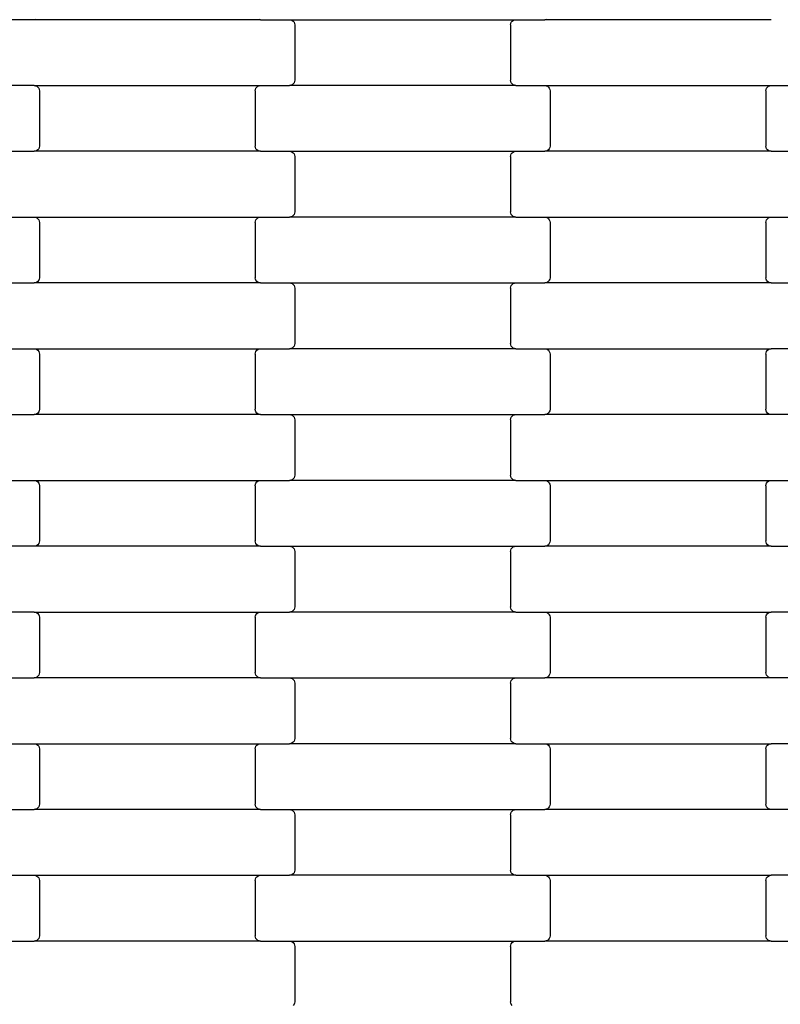
# Model space of a CAD drawing. Units: millimetres. Extents: x 2192 to 19992, y 1176 to 15976.
# Drawn here: x 12102 to 12391, y 5421 to 5795 of the extents above; entities that cross this region are included whole.
import ezdxf

# ---------------------------------------------------------------- set-up
doc = ezdxf.new("R2010")
doc.units = ezdxf.units.MM
doc.layers.add('wymiary 100', color=5, linetype='Continuous')
doc.layers.add('wymiary 100 strefy', color=5, linetype='Continuous')
doc.styles.get("Standard").update_dxf_attribs({"font": 'arial.ttf'})
doc.dimstyles.new('FK_rzuty 100_m', dxfattribs={"dimscale": 100, "dimtxt": 2.5, "dimasz": 2.5, "dimexe": 1.25, "dimexo": 0.625, "dimtad": 1, "dimlfac": 0.001, "dimrnd": 0.01, "dimzin": 1, "dimdsep": 46, "dimtxsty": 'Standard', "dimblk": 'OBLIQUE', "dimblk1": 'ARCHTICK', "dimblk2": 'OBLIQUE', "dimcen": 2.5, "dimadec": 0, "dimazin": 0, "dimtfac": 1, "dimtmove": 0, "dimatfit": 3, "dimfxl": 1, "dimarcsym": 0})
doc.dimstyles.new('FK_rzuty 100_STREFY', dxfattribs={"dimscale": 100, "dimtxt": 4, "dimasz": 2.5, "dimexe": 1.25, "dimexo": 0.625, "dimgap": 1, "dimtad": 1, "dimlfac": 0.001, "dimrnd": 0.01, "dimzin": 1, "dimdsep": 46, "dimtxsty": 'Standard', "dimblk": 'OBLIQUE', "dimcen": 2.5, "dimadec": 0, "dimazin": 0, "dimtfac": 1, "dimtmove": 0, "dimatfit": 3, "dimfxl": 1, "dimarcsym": 0})

# ---------------------------------------------------------------- blocks, each defined once
blk = doc.blocks.new('_Oblique')
at = {"color": 0, "linetype": 'ByBlock', "lineweight": -2}
blk.add_line((-0.5, -0.5), (0.5, 0.5), dxfattribs=at)
blk = doc.blocks.new('*D7')
at = {"layer": 'Defpoints', "color": 0, "transparency": 16777216}
for p in [(7918.34, 8558.32), (19035.79, 8457.82), (19035.79, 1845.7)]:
    blk.add_point(p, dxfattribs=at)
at = {"layer": 'wymiary 100 strefy', "color": 0, "lineweight": -2, "transparency": 16777216}
for p, q in [((7918.34, 8495.82), (7918.34, 1720.7)), ((19035.79, 8395.32), (19035.79, 1720.7)), ((7918.34, 1845.7), (19035.79, 1845.7))]:
    blk.add_line(p, q, dxfattribs=at)
at = {"layer": 'wymiary 100 strefy', "color": 0, "lineweight": -2, "transparency": 16777216, "xscale": 250, "yscale": 250, "zscale": 250, "rotation": 180}
blk.add_blockref('_Oblique', (7918.34, 1845.7), dxfattribs=at)
at = {"layer": 'wymiary 100 strefy', "color": 0, "lineweight": -2, "transparency": 16777216, "xscale": 250, "yscale": 250, "zscale": 250}
blk.add_blockref('_Oblique', (19035.79, 1845.7), dxfattribs=at)
at = {"layer": 'wymiary 100 strefy', "color": 0, "transparency": 16777216, "insert": (13477.07, 2146.66), "char_height": 400, "attachment_point": 5}
blk.add_mtext('11.12 m', dxfattribs=at)
blk = doc.blocks.new('*D9')
at = {"layer": 'Defpoints', "color": 0, "transparency": 16777216}
for p in [(9662.33, 8549), (17288.16, 8548.96), (17288.16, 4080.67)]:
    blk.add_point(p, dxfattribs=at)
at = {"layer": 'wymiary 100', "color": 0, "lineweight": -2, "transparency": 16777216}
for p, q in [((9662.33, 8486.5), (9662.33, 3955.67)), ((17288.16, 8486.46), (17288.16, 3955.67)), ((9662.33, 4080.67), (17288.16, 4080.67))]:
    blk.add_line(p, q, dxfattribs=at)
at = {"layer": 'wymiary 100', "color": 0, "lineweight": -2, "transparency": 16777216, "xscale": 250, "yscale": 250, "zscale": 250, "rotation": 180}
blk.add_blockref('_Oblique', (9662.33, 4080.67), dxfattribs=at)
at = {"layer": 'wymiary 100', "color": 0, "lineweight": -2, "transparency": 16777216, "xscale": 250, "yscale": 250, "zscale": 250}
blk.add_blockref('_Oblique', (17288.16, 4080.67), dxfattribs=at)
at = {"layer": 'wymiary 100', "color": 0, "transparency": 16777216, "insert": (13475.25, 4270.9), "char_height": 250, "attachment_point": 5}
blk.add_mtext('7.63', dxfattribs=at)
blk = doc.blocks.new('_ArchTick')
at = {"color": 0, "linetype": 'ByBlock', "const_width": 0.15}
blk.add_lwpolyline([(-0.5, -0.5), (0.5, 0.5)], dxfattribs=at)
blk = doc.blocks.new('*D8')
at = {"layer": 'Defpoints', "color": 0, "transparency": 16777216}
for p in [(13510.69, 14107), (6924.31, 2991.5), (13553.05, 2991.5)]:
    blk.add_point(p, dxfattribs=at)
at = {"layer": 'wymiary 100 strefy', "color": 0, "lineweight": -2, "transparency": 16777216}
for p, q in [((13448.19, 14107), (6799.31, 14107)), ((6924.31, 14107), (6924.31, 2991.5)), ((13490.55, 2991.5), (6799.31, 2991.5))]:
    blk.add_line(p, q, dxfattribs=at)
at = {"layer": 'wymiary 100 strefy', "color": 0, "lineweight": -2, "transparency": 16777216, "xscale": 250, "yscale": 250, "zscale": 250}
for p, rotation in [((6924.31, 14107), 90), ((6924.31, 2991.5), 270)]:
    blk.add_blockref('_Oblique', p, dxfattribs=dict(at, rotation=rotation))
at = {"layer": 'wymiary 100 strefy', "color": 0, "transparency": 16777216, "insert": (6623.35, 8549.25), "char_height": 400, "attachment_point": 5, "rotation": 90}
blk.add_mtext('11.12 m', dxfattribs=at)

msp = doc.modelspace()

# ---------------------------------------------------------------- linework, layer by layer
for p, q in [((12107.26, 5794.696), (12096.285, 5794.696)), ((12107.781, 5794.764), (12107.26, 5794.696)), ((12193.285, 5794.696), (12107.26, 5794.696)), ((12193.285, 5794.696), (12192.764, 5794.764)), ((12193.285, 5794.696), (12204.26, 5794.696)), ((12204.26, 5794.696), (12204.781, 5794.628)), ((12204.26, 5794.696), (12290.285, 5794.696)), ((12204.781, 5794.628), (12205.266, 5794.428)), ((12205.266, 5794.428), (12205.683, 5794.11)), ((12205.683, 5794.11), (12206.003, 5793.696)), ((12206.003, 5793.696), (12206.204, 5793.214)), ((12288.341, 5793.214), (12288.542, 5793.696)), ((12288.542, 5793.696), (12288.862, 5794.11)), ((12288.862, 5794.11), (12289.279, 5794.428)), ((12289.279, 5794.428), (12289.764, 5794.628)), ((12289.764, 5794.628), (12290.285, 5794.696)), ((12290.285, 5794.696), (12301.26, 5794.696)), ((12301.781, 5794.764), (12301.26, 5794.696)), ((12387.285, 5794.696), (12301.26, 5794.696)), ((12206.204, 5793.214), (12206.272, 5792.696)), ((12206.272, 5792.696), (12206.272, 5771.696)), ((12288.272, 5792.696), (12288.341, 5793.214)), ((12288.272, 5792.696), (12288.272, 5771.696)), ((12206.204, 5771.178), (12206.003, 5770.696)), ((12206.272, 5771.696), (12206.204, 5771.178)), ((12288.341, 5771.178), (12288.272, 5771.696)), ((12288.542, 5770.696), (12288.341, 5771.178)), ((12107.26, 5769.696), (12096.285, 5769.696)), ((12107.26, 5769.696), (12193.285, 5769.696)), ((12107.26, 5769.696), (12107.781, 5769.628)), ((12107.781, 5769.628), (12108.266, 5769.428)), ((12108.266, 5769.428), (12108.683, 5769.11)), ((12108.683, 5769.11), (12109.003, 5768.696)), ((12109.003, 5768.696), (12109.204, 5768.214)), ((12109.204, 5768.214), (12109.272, 5767.696)), ((12109.272, 5767.696), (12109.272, 5746.696)), ((12191.272, 5767.696), (12191.341, 5768.214)), ((12191.272, 5767.696), (12191.272, 5746.696)), ((12191.341, 5768.214), (12191.542, 5768.696)), ((12191.542, 5768.696), (12191.862, 5769.11)), ((12191.862, 5769.11), (12192.279, 5769.428)), ((12192.279, 5769.428), (12192.764, 5769.628)), ((12192.764, 5769.628), (12193.285, 5769.696)), ((12193.285, 5769.696), (12204.26, 5769.696)), ((12204.781, 5769.764), (12204.26, 5769.696)), ((12290.285, 5769.696), (12204.26, 5769.696)), ((12205.266, 5769.964), (12204.781, 5769.764)), ((12205.683, 5770.282), (12205.266, 5769.964)), ((12206.003, 5770.696), (12205.683, 5770.282)), ((12288.862, 5770.282), (12288.542, 5770.696)), ((12289.279, 5769.964), (12288.862, 5770.282)), ((12289.764, 5769.764), (12289.279, 5769.964)), ((12290.285, 5769.696), (12289.764, 5769.764)), ((12290.285, 5769.696), (12301.26, 5769.696)), ((12301.26, 5769.696), (12301.781, 5769.628)), ((12301.26, 5769.696), (12387.285, 5769.696)), ((12301.781, 5769.628), (12302.266, 5769.428)), ((12302.266, 5769.428), (12302.683, 5769.11)), ((12302.683, 5769.11), (12303.003, 5768.696)), ((12303.003, 5768.696), (12303.204, 5768.214)), ((12303.204, 5768.214), (12303.272, 5767.696)), ((12303.272, 5767.696), (12303.272, 5746.696)), ((12385.272, 5767.696), (12385.341, 5768.214)), ((12385.272, 5767.696), (12385.272, 5746.696)), ((12385.341, 5768.214), (12385.542, 5768.696)), ((12385.542, 5768.696), (12385.862, 5769.11)), ((12385.862, 5769.11), (12386.279, 5769.428)), ((12386.279, 5769.428), (12386.764, 5769.628)), ((12386.764, 5769.628), (12387.285, 5769.696)), ((12387.285, 5769.696), (12398.26, 5769.696)), ((12096.285, 5744.696), (12107.26, 5744.696)), ((12107.781, 5744.764), (12107.26, 5744.696)), ((12193.285, 5744.696), (12107.26, 5744.696)), ((12108.266, 5744.964), (12107.781, 5744.764)), ((12108.683, 5745.282), (12108.266, 5744.964)), ((12109.003, 5745.696), (12108.683, 5745.282)), ((12109.204, 5746.178), (12109.003, 5745.696)), ((12109.272, 5746.696), (12109.204, 5746.178)), ((12191.341, 5746.178), (12191.272, 5746.696)), ((12191.542, 5745.696), (12191.341, 5746.178)), ((12191.862, 5745.282), (12191.542, 5745.696)), ((12192.279, 5744.964), (12191.862, 5745.282)), ((12192.764, 5744.764), (12192.279, 5744.964)), ((12193.285, 5744.696), (12192.764, 5744.764)), ((12193.285, 5744.696), (12204.26, 5744.696)), ((12204.26, 5744.696), (12204.781, 5744.628)), ((12204.26, 5744.696), (12290.285, 5744.696)), ((12289.764, 5744.628), (12290.285, 5744.696)), ((12290.285, 5744.696), (12301.26, 5744.696)), ((12301.781, 5744.764), (12301.26, 5744.696)), ((12387.285, 5744.696), (12301.26, 5744.696)), ((12302.266, 5744.964), (12301.781, 5744.764)), ((12302.683, 5745.282), (12302.266, 5744.964)), ((12303.003, 5745.696), (12302.683, 5745.282)), ((12303.204, 5746.178), (12303.003, 5745.696)), ((12303.272, 5746.696), (12303.204, 5746.178)), ((12385.341, 5746.178), (12385.272, 5746.696)), ((12385.542, 5745.696), (12385.341, 5746.178)), ((12385.862, 5745.282), (12385.542, 5745.696)), ((12386.279, 5744.964), (12385.862, 5745.282)), ((12386.764, 5744.764), (12386.279, 5744.964)), ((12387.285, 5744.696), (12386.764, 5744.764)), ((12387.285, 5744.696), (12398.26, 5744.696)), ((12204.781, 5744.628), (12205.266, 5744.428)), ((12205.266, 5744.428), (12205.683, 5744.11)), ((12205.683, 5744.11), (12206.003, 5743.696)), ((12206.003, 5743.696), (12206.204, 5743.214)), ((12206.204, 5743.214), (12206.272, 5742.696)), ((12206.272, 5742.696), (12206.272, 5721.696)), ((12288.272, 5742.696), (12288.341, 5743.214)), ((12288.272, 5742.696), (12288.272, 5721.696)), ((12288.341, 5743.214), (12288.542, 5743.696)), ((12288.542, 5743.696), (12288.862, 5744.11)), ((12288.862, 5744.11), (12289.279, 5744.428)), ((12289.279, 5744.428), (12289.764, 5744.628)), ((12096.285, 5719.696), (12107.26, 5719.696)), ((12107.26, 5719.696), (12107.781, 5719.628)), ((12107.26, 5719.696), (12193.285, 5719.696)), ((12107.781, 5719.628), (12108.266, 5719.428)), ((12108.266, 5719.428), (12108.683, 5719.11)), ((12108.683, 5719.11), (12109.003, 5718.696)), ((12109.003, 5718.696), (12109.204, 5718.214)), ((12191.341, 5718.214), (12191.542, 5718.696)), ((12191.542, 5718.696), (12191.862, 5719.11)), ((12191.862, 5719.11), (12192.279, 5719.428)), ((12192.279, 5719.428), (12192.764, 5719.628)), ((12192.764, 5719.628), (12193.285, 5719.696)), ((12193.285, 5719.696), (12204.26, 5719.696)), ((12204.781, 5719.764), (12204.26, 5719.696)), ((12290.285, 5719.696), (12204.26, 5719.696)), ((12205.266, 5719.964), (12204.781, 5719.764)), ((12205.683, 5720.282), (12205.266, 5719.964)), ((12206.003, 5720.696), (12205.683, 5720.282)), ((12206.204, 5721.178), (12206.003, 5720.696)), ((12206.272, 5721.696), (12206.204, 5721.178)), ((12288.341, 5721.178), (12288.272, 5721.696)), ((12288.542, 5720.696), (12288.341, 5721.178)), ((12288.862, 5720.282), (12288.542, 5720.696)), ((12289.279, 5719.964), (12288.862, 5720.282)), ((12289.764, 5719.764), (12289.279, 5719.964)), ((12290.285, 5719.696), (12289.764, 5719.764)), ((12290.285, 5719.696), (12301.26, 5719.696)), ((12301.26, 5719.696), (12301.781, 5719.628)), ((12301.26, 5719.696), (12387.285, 5719.696)), ((12301.781, 5719.628), (12302.266, 5719.428)), ((12302.266, 5719.428), (12302.683, 5719.11)), ((12302.683, 5719.11), (12303.003, 5718.696)), ((12303.003, 5718.696), (12303.204, 5718.214)), ((12385.341, 5718.214), (12385.542, 5718.696)), ((12385.542, 5718.696), (12385.862, 5719.11)), ((12385.862, 5719.11), (12386.279, 5719.428)), ((12386.279, 5719.428), (12386.764, 5719.628)), ((12386.764, 5719.628), (12387.285, 5719.696)), ((12387.285, 5719.696), (12398.26, 5719.696)), ((12109.204, 5718.214), (12109.272, 5717.696)), ((12109.272, 5717.696), (12109.272, 5696.696)), ((12191.272, 5717.696), (12191.341, 5718.214)), ((12191.272, 5717.696), (12191.272, 5696.696)), ((12303.204, 5718.214), (12303.272, 5717.696)), ((12303.272, 5717.696), (12303.272, 5696.696)), ((12385.272, 5717.696), (12385.341, 5718.214)), ((12385.272, 5717.696), (12385.272, 5696.696)), ((12109.204, 5696.178), (12109.003, 5695.696)), ((12109.272, 5696.696), (12109.204, 5696.178)), ((12191.341, 5696.178), (12191.272, 5696.696)), ((12191.542, 5695.696), (12191.341, 5696.178)), ((12303.204, 5696.178), (12303.003, 5695.696)), ((12303.272, 5696.696), (12303.204, 5696.178)), ((12385.341, 5696.178), (12385.272, 5696.696)), ((12385.542, 5695.696), (12385.341, 5696.178)), ((12096.285, 5694.696), (12107.26, 5694.696)), ((12107.781, 5694.764), (12107.26, 5694.696)), ((12193.285, 5694.696), (12107.26, 5694.696)), ((12108.266, 5694.964), (12107.781, 5694.764)), ((12108.683, 5695.282), (12108.266, 5694.964)), ((12109.003, 5695.696), (12108.683, 5695.282)), ((12191.862, 5695.282), (12191.542, 5695.696)), ((12192.279, 5694.964), (12191.862, 5695.282)), ((12192.764, 5694.764), (12192.279, 5694.964)), ((12193.285, 5694.696), (12192.764, 5694.764)), ((12193.285, 5694.696), (12204.26, 5694.696)), ((12204.26, 5694.696), (12204.781, 5694.628)), ((12204.26, 5694.696), (12290.285, 5694.696)), ((12204.781, 5694.628), (12205.266, 5694.428)), ((12205.266, 5694.428), (12205.683, 5694.11)), ((12205.683, 5694.11), (12206.003, 5693.696)), ((12206.003, 5693.696), (12206.204, 5693.214)), ((12206.204, 5693.214), (12206.272, 5692.696)), ((12206.272, 5692.696), (12206.272, 5671.696)), ((12288.272, 5692.696), (12288.341, 5693.214)), ((12288.272, 5692.696), (12288.272, 5671.696)), ((12288.341, 5693.214), (12288.542, 5693.696)), ((12288.542, 5693.696), (12288.862, 5694.11)), ((12288.862, 5694.11), (12289.279, 5694.428)), ((12289.279, 5694.428), (12289.764, 5694.628)), ((12289.764, 5694.628), (12290.285, 5694.696)), ((12290.285, 5694.696), (12301.26, 5694.696)), ((12301.781, 5694.764), (12301.26, 5694.696)), ((12387.285, 5694.696), (12301.26, 5694.696)), ((12302.266, 5694.964), (12301.781, 5694.764)), ((12302.683, 5695.282), (12302.266, 5694.964)), ((12303.003, 5695.696), (12302.683, 5695.282)), ((12385.862, 5695.282), (12385.542, 5695.696)), ((12386.279, 5694.964), (12385.862, 5695.282)), ((12386.764, 5694.764), (12386.279, 5694.964)), ((12387.285, 5694.696), (12386.764, 5694.764)), ((12387.285, 5694.696), (12398.26, 5694.696)), ((12205.266, 5669.964), (12204.781, 5669.764)), ((12205.683, 5670.282), (12205.266, 5669.964)), ((12206.003, 5670.696), (12205.683, 5670.282)), ((12206.204, 5671.178), (12206.003, 5670.696)), ((12206.272, 5671.696), (12206.204, 5671.178)), ((12288.341, 5671.178), (12288.272, 5671.696)), ((12288.542, 5670.696), (12288.341, 5671.178)), ((12288.862, 5670.282), (12288.542, 5670.696)), ((12289.279, 5669.964), (12288.862, 5670.282)), ((12289.764, 5669.764), (12289.279, 5669.964)), ((12096.285, 5669.696), (12107.26, 5669.696)), ((12107.26, 5669.696), (12107.781, 5669.628)), ((12107.26, 5669.696), (12193.285, 5669.696)), ((12107.781, 5669.628), (12108.266, 5669.428)), ((12108.266, 5669.428), (12108.683, 5669.11)), ((12108.683, 5669.11), (12109.003, 5668.696)), ((12109.003, 5668.696), (12109.204, 5668.214)), ((12109.204, 5668.214), (12109.272, 5667.696)), ((12109.272, 5667.696), (12109.272, 5646.696)), ((12191.272, 5667.696), (12191.341, 5668.214)), ((12191.272, 5667.696), (12191.272, 5646.696)), ((12191.341, 5668.214), (12191.542, 5668.696)), ((12191.542, 5668.696), (12191.862, 5669.11)), ((12191.862, 5669.11), (12192.279, 5669.428)), ((12192.279, 5669.428), (12192.764, 5669.628)), ((12192.764, 5669.628), (12193.285, 5669.696)), ((12193.285, 5669.696), (12204.26, 5669.696)), ((12204.781, 5669.764), (12204.26, 5669.696)), ((12290.285, 5669.696), (12204.26, 5669.696)), ((12290.285, 5669.696), (12289.764, 5669.764)), ((12290.285, 5669.696), (12301.26, 5669.696)), ((12301.26, 5669.696), (12301.781, 5669.628)), ((12301.26, 5669.696), (12387.285, 5669.696)), ((12301.781, 5669.628), (12302.266, 5669.428)), ((12302.266, 5669.428), (12302.683, 5669.11)), ((12302.683, 5669.11), (12303.003, 5668.696)), ((12303.003, 5668.696), (12303.204, 5668.214)), ((12303.204, 5668.214), (12303.272, 5667.696)), ((12303.272, 5667.696), (12303.272, 5646.696)), ((12385.272, 5667.696), (12385.341, 5668.214)), ((12385.272, 5667.696), (12385.272, 5646.696)), ((12385.341, 5668.214), (12385.542, 5668.696)), ((12385.542, 5668.696), (12385.862, 5669.11)), ((12385.862, 5669.11), (12386.279, 5669.428)), ((12386.279, 5669.428), (12386.764, 5669.628)), ((12386.764, 5669.628), (12387.285, 5669.696)), ((12398.26, 5669.696), (12387.285, 5669.696)), ((12096.285, 5644.696), (12107.26, 5644.696)), ((12107.781, 5644.764), (12107.26, 5644.696)), ((12193.285, 5644.696), (12107.26, 5644.696)), ((12108.266, 5644.964), (12107.781, 5644.764)), ((12108.683, 5645.282), (12108.266, 5644.964)), ((12109.003, 5645.696), (12108.683, 5645.282)), ((12109.204, 5646.178), (12109.003, 5645.696)), ((12109.272, 5646.696), (12109.204, 5646.178)), ((12191.341, 5646.178), (12191.272, 5646.696)), ((12191.542, 5645.696), (12191.341, 5646.178)), ((12191.862, 5645.282), (12191.542, 5645.696)), ((12192.279, 5644.964), (12191.862, 5645.282)), ((12192.764, 5644.764), (12192.279, 5644.964)), ((12193.285, 5644.696), (12192.764, 5644.764)), ((12193.285, 5644.696), (12204.26, 5644.696)), ((12204.26, 5644.696), (12204.781, 5644.628)), ((12204.26, 5644.696), (12290.285, 5644.696)), ((12204.781, 5644.628), (12205.266, 5644.428)), ((12205.266, 5644.428), (12205.683, 5644.11)), ((12205.683, 5644.11), (12206.003, 5643.696)), ((12206.003, 5643.696), (12206.204, 5643.214)), ((12288.341, 5643.214), (12288.542, 5643.696)), ((12288.542, 5643.696), (12288.862, 5644.11)), ((12288.862, 5644.11), (12289.279, 5644.428)), ((12289.279, 5644.428), (12289.764, 5644.628)), ((12289.764, 5644.628), (12290.285, 5644.696)), ((12290.285, 5644.696), (12301.26, 5644.696)), ((12301.781, 5644.764), (12301.26, 5644.696)), ((12387.285, 5644.696), (12301.26, 5644.696)), ((12302.266, 5644.964), (12301.781, 5644.764)), ((12302.683, 5645.282), (12302.266, 5644.964)), ((12303.003, 5645.696), (12302.683, 5645.282)), ((12303.204, 5646.178), (12303.003, 5645.696)), ((12303.272, 5646.696), (12303.204, 5646.178)), ((12385.341, 5646.178), (12385.272, 5646.696)), ((12385.542, 5645.696), (12385.341, 5646.178)), ((12385.862, 5645.282), (12385.542, 5645.696)), ((12386.279, 5644.964), (12385.862, 5645.282)), ((12386.764, 5644.764), (12386.279, 5644.964)), ((12387.285, 5644.696), (12386.764, 5644.764)), ((12398.26, 5644.696), (12387.285, 5644.696)), ((12206.204, 5643.214), (12206.272, 5642.696)), ((12206.272, 5642.696), (12206.272, 5621.696)), ((12288.272, 5642.696), (12288.341, 5643.214)), ((12288.272, 5642.696), (12288.272, 5621.696)), ((12206.272, 5621.696), (12206.204, 5621.178)), ((12288.341, 5621.178), (12288.272, 5621.696)), ((12096.285, 5619.696), (12107.26, 5619.696)), ((12107.26, 5619.696), (12107.781, 5619.628)), ((12107.26, 5619.696), (12193.285, 5619.696)), ((12107.781, 5619.628), (12108.266, 5619.428)), ((12108.266, 5619.428), (12108.683, 5619.11)), ((12108.683, 5619.11), (12109.003, 5618.696)), ((12109.003, 5618.696), (12109.204, 5618.214)), ((12109.204, 5618.214), (12109.272, 5617.696)), ((12109.272, 5617.696), (12109.272, 5596.696)), ((12191.272, 5617.696), (12191.341, 5618.214)), ((12191.272, 5617.696), (12191.272, 5596.696)), ((12191.341, 5618.214), (12191.542, 5618.696)), ((12191.542, 5618.696), (12191.862, 5619.11)), ((12191.862, 5619.11), (12192.279, 5619.428)), ((12192.279, 5619.428), (12192.764, 5619.628)), ((12192.764, 5619.628), (12193.285, 5619.696)), ((12193.285, 5619.696), (12204.26, 5619.696)), ((12204.781, 5619.764), (12204.26, 5619.696)), ((12290.285, 5619.696), (12204.26, 5619.696)), ((12205.266, 5619.964), (12204.781, 5619.764)), ((12205.683, 5620.282), (12205.266, 5619.964)), ((12206.003, 5620.696), (12205.683, 5620.282)), ((12206.204, 5621.178), (12206.003, 5620.696)), ((12288.542, 5620.696), (12288.341, 5621.178)), ((12288.862, 5620.282), (12288.542, 5620.696)), ((12289.279, 5619.964), (12288.862, 5620.282)), ((12289.764, 5619.764), (12289.279, 5619.964)), ((12290.285, 5619.696), (12289.764, 5619.764)), ((12290.285, 5619.696), (12301.26, 5619.696)), ((12301.26, 5619.696), (12301.781, 5619.628)), ((12301.26, 5619.696), (12387.285, 5619.696)), ((12301.781, 5619.628), (12302.266, 5619.428)), ((12302.266, 5619.428), (12302.683, 5619.11)), ((12302.683, 5619.11), (12303.003, 5618.696)), ((12303.003, 5618.696), (12303.204, 5618.214)), ((12303.204, 5618.214), (12303.272, 5617.696)), ((12303.272, 5617.696), (12303.272, 5596.696)), ((12385.272, 5617.696), (12385.341, 5618.214)), ((12385.272, 5617.696), (12385.272, 5596.696)), ((12385.341, 5618.214), (12385.542, 5618.696)), ((12385.542, 5618.696), (12385.862, 5619.11)), ((12385.862, 5619.11), (12386.279, 5619.428)), ((12386.279, 5619.428), (12386.764, 5619.628)), ((12386.764, 5619.628), (12387.285, 5619.696)), ((12387.285, 5619.696), (12398.26, 5619.696)), ((12108.683, 5595.282), (12108.266, 5594.964)), ((12109.003, 5595.696), (12108.683, 5595.282)), ((12109.204, 5596.178), (12109.003, 5595.696)), ((12109.272, 5596.696), (12109.204, 5596.178)), ((12191.341, 5596.178), (12191.272, 5596.696)), ((12191.542, 5595.696), (12191.341, 5596.178)), ((12191.862, 5595.282), (12191.542, 5595.696)), ((12192.279, 5594.964), (12191.862, 5595.282)), ((12302.683, 5595.282), (12302.266, 5594.964)), ((12303.003, 5595.696), (12302.683, 5595.282)), ((12303.204, 5596.178), (12303.003, 5595.696)), ((12303.272, 5596.696), (12303.204, 5596.178)), ((12385.341, 5596.178), (12385.272, 5596.696)), ((12385.542, 5595.696), (12385.341, 5596.178)), ((12385.862, 5595.282), (12385.542, 5595.696)), ((12386.279, 5594.964), (12385.862, 5595.282)), ((12107.26, 5594.696), (12096.285, 5594.696)), ((12107.781, 5594.764), (12107.26, 5594.696)), ((12193.285, 5594.696), (12107.26, 5594.696)), ((12108.266, 5594.964), (12107.781, 5594.764)), ((12192.764, 5594.764), (12192.279, 5594.964)), ((12193.285, 5594.696), (12192.764, 5594.764)), ((12193.285, 5594.696), (12204.26, 5594.696)), ((12204.26, 5594.696), (12204.781, 5594.628)), ((12204.26, 5594.696), (12290.285, 5594.696)), ((12204.781, 5594.628), (12205.266, 5594.428)), ((12205.266, 5594.428), (12205.683, 5594.11)), ((12205.683, 5594.11), (12206.003, 5593.696)), ((12206.003, 5593.696), (12206.204, 5593.214)), ((12206.204, 5593.214), (12206.272, 5592.696)), ((12206.272, 5592.696), (12206.272, 5571.696)), ((12288.272, 5592.696), (12288.341, 5593.214)), ((12288.272, 5592.696), (12288.272, 5571.696)), ((12288.341, 5593.214), (12288.542, 5593.696)), ((12288.542, 5593.696), (12288.862, 5594.11)), ((12288.862, 5594.11), (12289.279, 5594.428)), ((12289.279, 5594.428), (12289.764, 5594.628)), ((12289.764, 5594.628), (12290.285, 5594.696)), ((12290.285, 5594.696), (12301.26, 5594.696)), ((12301.781, 5594.764), (12301.26, 5594.696)), ((12387.285, 5594.696), (12301.26, 5594.696)), ((12302.266, 5594.964), (12301.781, 5594.764)), ((12386.764, 5594.764), (12386.279, 5594.964)), ((12387.285, 5594.696), (12386.764, 5594.764)), ((12387.285, 5594.696), (12398.26, 5594.696)), ((12107.26, 5569.696), (12096.285, 5569.696)), ((12107.26, 5569.696), (12193.285, 5569.696)), ((12107.26, 5569.696), (12107.781, 5569.628)), ((12107.781, 5569.628), (12108.266, 5569.428)), ((12108.266, 5569.428), (12108.683, 5569.11)), ((12108.683, 5569.11), (12109.003, 5568.696)), ((12191.542, 5568.696), (12191.862, 5569.11)), ((12191.862, 5569.11), (12192.279, 5569.428)), ((12192.279, 5569.428), (12192.764, 5569.628)), ((12192.764, 5569.628), (12193.285, 5569.696)), ((12193.285, 5569.696), (12204.26, 5569.696)), ((12204.781, 5569.764), (12204.26, 5569.696)), ((12290.285, 5569.696), (12204.26, 5569.696)), ((12205.266, 5569.964), (12204.781, 5569.764)), ((12205.683, 5570.282), (12205.266, 5569.964)), ((12206.003, 5570.696), (12205.683, 5570.282)), ((12206.204, 5571.178), (12206.003, 5570.696)), ((12206.272, 5571.696), (12206.204, 5571.178)), ((12288.341, 5571.178), (12288.272, 5571.696)), ((12288.542, 5570.696), (12288.341, 5571.178)), ((12288.862, 5570.282), (12288.542, 5570.696)), ((12289.279, 5569.964), (12288.862, 5570.282)), ((12289.764, 5569.764), (12289.279, 5569.964)), ((12290.285, 5569.696), (12289.764, 5569.764)), ((12290.285, 5569.696), (12301.26, 5569.696)), ((12301.26, 5569.696), (12301.781, 5569.628)), ((12301.26, 5569.696), (12387.285, 5569.696)), ((12301.781, 5569.628), (12302.266, 5569.428)), ((12302.266, 5569.428), (12302.683, 5569.11)), ((12302.683, 5569.11), (12303.003, 5568.696)), ((12385.542, 5568.696), (12385.862, 5569.11)), ((12385.862, 5569.11), (12386.279, 5569.428)), ((12386.279, 5569.428), (12386.764, 5569.628)), ((12386.764, 5569.628), (12387.285, 5569.696)), ((12398.26, 5569.696), (12387.285, 5569.696)), ((12109.003, 5568.696), (12109.204, 5568.214)), ((12109.204, 5568.214), (12109.272, 5567.696)), ((12109.272, 5567.696), (12109.272, 5546.696)), ((12191.272, 5567.696), (12191.341, 5568.214)), ((12191.272, 5567.696), (12191.272, 5546.696)), ((12191.341, 5568.214), (12191.542, 5568.696)), ((12303.003, 5568.696), (12303.204, 5568.214)), ((12303.204, 5568.214), (12303.272, 5567.696)), ((12303.272, 5567.696), (12303.272, 5546.696)), ((12385.272, 5567.696), (12385.341, 5568.214)), ((12385.272, 5567.696), (12385.272, 5546.696)), ((12385.341, 5568.214), (12385.542, 5568.696)), ((12109.272, 5546.696), (12109.204, 5546.178)), ((12191.341, 5546.178), (12191.272, 5546.696)), ((12303.272, 5546.696), (12303.204, 5546.178)), ((12385.341, 5546.178), (12385.272, 5546.696)), ((12096.285, 5544.696), (12107.26, 5544.696)), ((12107.781, 5544.764), (12107.26, 5544.696)), ((12193.285, 5544.696), (12107.26, 5544.696)), ((12108.266, 5544.964), (12107.781, 5544.764)), ((12108.683, 5545.282), (12108.266, 5544.964)), ((12109.003, 5545.696), (12108.683, 5545.282)), ((12109.204, 5546.178), (12109.003, 5545.696)), ((12191.542, 5545.696), (12191.341, 5546.178)), ((12191.862, 5545.282), (12191.542, 5545.696)), ((12192.279, 5544.964), (12191.862, 5545.282)), ((12192.764, 5544.764), (12192.279, 5544.964)), ((12193.285, 5544.696), (12192.764, 5544.764)), ((12193.285, 5544.696), (12204.26, 5544.696)), ((12204.26, 5544.696), (12204.781, 5544.628)), ((12204.26, 5544.696), (12290.285, 5544.696)), ((12204.781, 5544.628), (12205.266, 5544.428)), ((12205.266, 5544.428), (12205.683, 5544.11)), ((12205.683, 5544.11), (12206.003, 5543.696)), ((12206.003, 5543.696), (12206.204, 5543.214)), ((12206.204, 5543.214), (12206.272, 5542.696)), ((12206.272, 5542.696), (12206.272, 5521.696)), ((12288.272, 5542.696), (12288.341, 5543.214)), ((12288.272, 5542.696), (12288.272, 5521.696)), ((12288.341, 5543.214), (12288.542, 5543.696)), ((12288.542, 5543.696), (12288.862, 5544.11)), ((12288.862, 5544.11), (12289.279, 5544.428)), ((12289.279, 5544.428), (12289.764, 5544.628)), ((12289.764, 5544.628), (12290.285, 5544.696)), ((12290.285, 5544.696), (12301.26, 5544.696)), ((12301.781, 5544.764), (12301.26, 5544.696)), ((12387.285, 5544.696), (12301.26, 5544.696)), ((12302.266, 5544.964), (12301.781, 5544.764)), ((12302.683, 5545.282), (12302.266, 5544.964)), ((12303.003, 5545.696), (12302.683, 5545.282)), ((12303.204, 5546.178), (12303.003, 5545.696)), ((12385.542, 5545.696), (12385.341, 5546.178)), ((12385.862, 5545.282), (12385.542, 5545.696)), ((12386.279, 5544.964), (12385.862, 5545.282)), ((12386.764, 5544.764), (12386.279, 5544.964)), ((12387.285, 5544.696), (12386.764, 5544.764)), ((12398.26, 5544.696), (12387.285, 5544.696)), ((12205.683, 5520.282), (12205.266, 5519.964)), ((12206.003, 5520.696), (12205.683, 5520.282)), ((12206.204, 5521.178), (12206.003, 5520.696)), ((12206.272, 5521.696), (12206.204, 5521.178)), ((12288.341, 5521.178), (12288.272, 5521.696)), ((12288.542, 5520.696), (12288.341, 5521.178)), ((12288.862, 5520.282), (12288.542, 5520.696)), ((12289.279, 5519.964), (12288.862, 5520.282)), ((12096.285, 5519.696), (12107.26, 5519.696)), ((12107.26, 5519.696), (12107.781, 5519.628)), ((12107.26, 5519.696), (12193.285, 5519.696)), ((12107.781, 5519.628), (12108.266, 5519.428)), ((12108.266, 5519.428), (12108.683, 5519.11)), ((12108.683, 5519.11), (12109.003, 5518.696)), ((12109.003, 5518.696), (12109.204, 5518.214)), ((12109.204, 5518.214), (12109.272, 5517.696)), ((12109.272, 5517.696), (12109.272, 5496.696)), ((12191.272, 5517.696), (12191.341, 5518.214)), ((12191.272, 5517.696), (12191.272, 5496.696)), ((12191.341, 5518.214), (12191.542, 5518.696)), ((12191.542, 5518.696), (12191.862, 5519.11)), ((12191.862, 5519.11), (12192.279, 5519.428)), ((12192.279, 5519.428), (12192.764, 5519.628)), ((12192.764, 5519.628), (12193.285, 5519.696)), ((12193.285, 5519.696), (12204.26, 5519.696)), ((12204.781, 5519.764), (12204.26, 5519.696)), ((12290.285, 5519.696), (12204.26, 5519.696)), ((12205.266, 5519.964), (12204.781, 5519.764)), ((12289.764, 5519.764), (12289.279, 5519.964)), ((12290.285, 5519.696), (12289.764, 5519.764)), ((12290.285, 5519.696), (12301.26, 5519.696)), ((12301.26, 5519.696), (12301.781, 5519.628)), ((12301.26, 5519.696), (12387.285, 5519.696)), ((12301.781, 5519.628), (12302.266, 5519.428)), ((12302.266, 5519.428), (12302.683, 5519.11)), ((12302.683, 5519.11), (12303.003, 5518.696)), ((12303.003, 5518.696), (12303.204, 5518.214)), ((12303.204, 5518.214), (12303.272, 5517.696)), ((12303.272, 5517.696), (12303.272, 5496.696)), ((12385.272, 5517.696), (12385.341, 5518.214)), ((12385.272, 5517.696), (12385.272, 5496.696)), ((12385.341, 5518.214), (12385.542, 5518.696)), ((12385.542, 5518.696), (12385.862, 5519.11)), ((12385.862, 5519.11), (12386.279, 5519.428)), ((12386.279, 5519.428), (12386.764, 5519.628)), ((12386.764, 5519.628), (12387.285, 5519.696)), ((12398.26, 5519.696), (12387.285, 5519.696)), ((12096.285, 5494.696), (12107.26, 5494.696)), ((12107.781, 5494.764), (12107.26, 5494.696)), ((12193.285, 5494.696), (12107.26, 5494.696)), ((12108.266, 5494.964), (12107.781, 5494.764)), ((12108.683, 5495.282), (12108.266, 5494.964)), ((12109.003, 5495.696), (12108.683, 5495.282)), ((12109.204, 5496.178), (12109.003, 5495.696)), ((12109.272, 5496.696), (12109.204, 5496.178)), ((12191.341, 5496.178), (12191.272, 5496.696)), ((12191.542, 5495.696), (12191.341, 5496.178)), ((12191.862, 5495.282), (12191.542, 5495.696)), ((12192.279, 5494.964), (12191.862, 5495.282)), ((12192.764, 5494.764), (12192.279, 5494.964)), ((12193.285, 5494.696), (12192.764, 5494.764)), ((12193.285, 5494.696), (12204.26, 5494.696)), ((12204.26, 5494.696), (12204.781, 5494.628)), ((12204.26, 5494.696), (12290.285, 5494.696)), ((12204.781, 5494.628), (12205.266, 5494.428)), ((12205.266, 5494.428), (12205.683, 5494.11)), ((12205.683, 5494.11), (12206.003, 5493.696)), ((12288.542, 5493.696), (12288.862, 5494.11)), ((12288.862, 5494.11), (12289.279, 5494.428)), ((12289.279, 5494.428), (12289.764, 5494.628)), ((12289.764, 5494.628), (12290.285, 5494.696)), ((12290.285, 5494.696), (12301.26, 5494.696)), ((12301.781, 5494.764), (12301.26, 5494.696)), ((12387.285, 5494.696), (12301.26, 5494.696)), ((12302.266, 5494.964), (12301.781, 5494.764)), ((12302.683, 5495.282), (12302.266, 5494.964)), ((12303.003, 5495.696), (12302.683, 5495.282)), ((12303.204, 5496.178), (12303.003, 5495.696)), ((12303.272, 5496.696), (12303.204, 5496.178)), ((12385.341, 5496.178), (12385.272, 5496.696)), ((12385.542, 5495.696), (12385.341, 5496.178)), ((12385.862, 5495.282), (12385.542, 5495.696)), ((12386.279, 5494.964), (12385.862, 5495.282)), ((12386.764, 5494.764), (12386.279, 5494.964)), ((12387.285, 5494.696), (12386.764, 5494.764)), ((12398.26, 5494.696), (12387.285, 5494.696)), ((12206.003, 5493.696), (12206.204, 5493.214)), ((12206.204, 5493.214), (12206.272, 5492.696)), ((12206.272, 5492.696), (12206.272, 5471.696)), ((12288.272, 5492.696), (12288.341, 5493.214)), ((12288.272, 5492.696), (12288.272, 5471.696)), ((12288.341, 5493.214), (12288.542, 5493.696)), ((12206.272, 5471.696), (12206.204, 5471.178)), ((12288.341, 5471.178), (12288.272, 5471.696)), ((12096.285, 5469.696), (12107.26, 5469.696)), ((12107.26, 5469.696), (12107.781, 5469.628)), ((12107.26, 5469.696), (12193.285, 5469.696)), ((12107.781, 5469.628), (12108.266, 5469.428)), ((12108.266, 5469.428), (12108.683, 5469.11)), ((12108.683, 5469.11), (12109.003, 5468.696)), ((12109.003, 5468.696), (12109.204, 5468.214)), ((12109.204, 5468.214), (12109.272, 5467.696)), ((12191.272, 5467.696), (12191.341, 5468.214)), ((12191.341, 5468.214), (12191.542, 5468.696)), ((12191.542, 5468.696), (12191.862, 5469.11)), ((12191.862, 5469.11), (12192.279, 5469.428)), ((12192.279, 5469.428), (12192.764, 5469.628)), ((12192.764, 5469.628), (12193.285, 5469.696)), ((12193.285, 5469.696), (12204.26, 5469.696)), ((12204.781, 5469.764), (12204.26, 5469.696)), ((12290.285, 5469.696), (12204.26, 5469.696)), ((12205.266, 5469.964), (12204.781, 5469.764)), ((12205.683, 5470.282), (12205.266, 5469.964)), ((12206.003, 5470.696), (12205.683, 5470.282)), ((12206.204, 5471.178), (12206.003, 5470.696)), ((12288.542, 5470.696), (12288.341, 5471.178)), ((12288.862, 5470.282), (12288.542, 5470.696)), ((12289.279, 5469.964), (12288.862, 5470.282)), ((12289.764, 5469.764), (12289.279, 5469.964)), ((12290.285, 5469.696), (12289.764, 5469.764)), ((12290.285, 5469.696), (12301.26, 5469.696)), ((12301.26, 5469.696), (12301.781, 5469.628)), ((12301.26, 5469.696), (12387.285, 5469.696)), ((12301.781, 5469.628), (12302.266, 5469.428)), ((12302.266, 5469.428), (12302.683, 5469.11)), ((12302.683, 5469.11), (12303.003, 5468.696)), ((12303.003, 5468.696), (12303.204, 5468.214)), ((12303.204, 5468.214), (12303.272, 5467.696)), ((12385.272, 5467.696), (12385.341, 5468.214)), ((12385.341, 5468.214), (12385.542, 5468.696)), ((12385.542, 5468.696), (12385.862, 5469.11)), ((12385.862, 5469.11), (12386.279, 5469.428)), ((12386.279, 5469.428), (12386.764, 5469.628)), ((12386.764, 5469.628), (12387.285, 5469.696)), ((12398.26, 5469.696), (12387.285, 5469.696)), ((12109.272, 5467.696), (12109.272, 5446.696)), ((12191.272, 5467.696), (12191.272, 5446.696)), ((12303.272, 5467.696), (12303.272, 5446.696)), ((12385.272, 5467.696), (12385.272, 5446.696)), ((12109.003, 5445.696), (12108.683, 5445.282)), ((12109.204, 5446.178), (12109.003, 5445.696)), ((12109.272, 5446.696), (12109.204, 5446.178)), ((12191.341, 5446.178), (12191.272, 5446.696)), ((12191.542, 5445.696), (12191.341, 5446.178)), ((12191.862, 5445.282), (12191.542, 5445.696)), ((12303.003, 5445.696), (12302.683, 5445.282)), ((12303.204, 5446.178), (12303.003, 5445.696)), ((12303.272, 5446.696), (12303.204, 5446.178)), ((12385.341, 5446.178), (12385.272, 5446.696)), ((12385.542, 5445.696), (12385.341, 5446.178)), ((12385.862, 5445.282), (12385.542, 5445.696)), ((12096.285, 5444.696), (12107.26, 5444.696)), ((12107.781, 5444.764), (12107.26, 5444.696)), ((12193.285, 5444.696), (12107.26, 5444.696)), ((12108.266, 5444.964), (12107.781, 5444.764)), ((12108.683, 5445.282), (12108.266, 5444.964)), ((12192.279, 5444.964), (12191.862, 5445.282)), ((12192.764, 5444.764), (12192.279, 5444.964)), ((12193.285, 5444.696), (12192.764, 5444.764)), ((12193.285, 5444.696), (12204.26, 5444.696)), ((12204.26, 5444.696), (12204.781, 5444.628)), ((12204.26, 5444.696), (12290.285, 5444.696)), ((12204.781, 5444.628), (12205.266, 5444.428)), ((12205.266, 5444.428), (12205.683, 5444.11)), ((12205.683, 5444.11), (12206.003, 5443.696)), ((12206.003, 5443.696), (12206.204, 5443.214)), ((12206.204, 5443.214), (12206.272, 5442.696)), ((12206.272, 5442.696), (12206.272, 5421.696)), ((12288.272, 5442.696), (12288.341, 5443.214)), ((12288.272, 5442.696), (12288.272, 5421.696)), ((12288.341, 5443.214), (12288.542, 5443.696)), ((12288.542, 5443.696), (12288.862, 5444.11)), ((12288.862, 5444.11), (12289.279, 5444.428)), ((12289.279, 5444.428), (12289.764, 5444.628)), ((12289.764, 5444.628), (12290.285, 5444.696)), ((12290.285, 5444.696), (12301.26, 5444.696)), ((12301.781, 5444.764), (12301.26, 5444.696)), ((12387.285, 5444.696), (12301.26, 5444.696)), ((12302.266, 5444.964), (12301.781, 5444.764)), ((12302.683, 5445.282), (12302.266, 5444.964)), ((12386.279, 5444.964), (12385.862, 5445.282)), ((12386.764, 5444.764), (12386.279, 5444.964)), ((12387.285, 5444.696), (12386.764, 5444.764)), ((12387.285, 5444.696), (12398.26, 5444.696)), ((12206.003, 5420.696), (12205.683, 5420.282)), ((12206.204, 5421.178), (12206.003, 5420.696)), ((12206.272, 5421.696), (12206.204, 5421.178)), ((12288.341, 5421.178), (12288.272, 5421.696)), ((12288.542, 5420.696), (12288.341, 5421.178)), ((12288.862, 5420.282), (12288.542, 5420.696))]:
    msp.add_line(p, q)

# ---------------------------------------------------------------- dimensions: what is measured, and where the dimension line sits
at = {"layer": 'wymiary 100'}
dim = msp.add_linear_dim(base=(17288.164, 4080.67), p1=(9662.333, 8549.002), p2=(17288.164, 8548.959), dimstyle='FK_rzuty 100_m', dxfattribs=at)
dim.commit()
dim.dimension.update_dxf_attribs({"geometry": '*D9', "text_midpoint": (13475.249, 4270.898)})
at = {"layer": 'wymiary 100 strefy'}
dim = msp.add_linear_dim(base=(6924.306, 2991.501), p1=(13510.686, 14107.002), p2=(13553.047, 2991.501), angle=90, dimstyle='FK_rzuty 100_STREFY', override={"dimpost": ' m'}, dxfattribs=at)
dim.commit()
dim.dimension.update_dxf_attribs({"geometry": '*D8', "text_midpoint": (6623.351, 8549.252)})
dim = msp.add_linear_dim(base=(19035.794, 1845.701), p1=(7918.343, 8558.323), p2=(19035.794, 8457.821), dimstyle='FK_rzuty 100_STREFY', override={"dimpost": ' m'}, dxfattribs=at)
dim.commit()
dim.dimension.update_dxf_attribs({"geometry": '*D7', "text_midpoint": (13477.069, 2146.656)})

doc.saveas('drawing.dxf')
